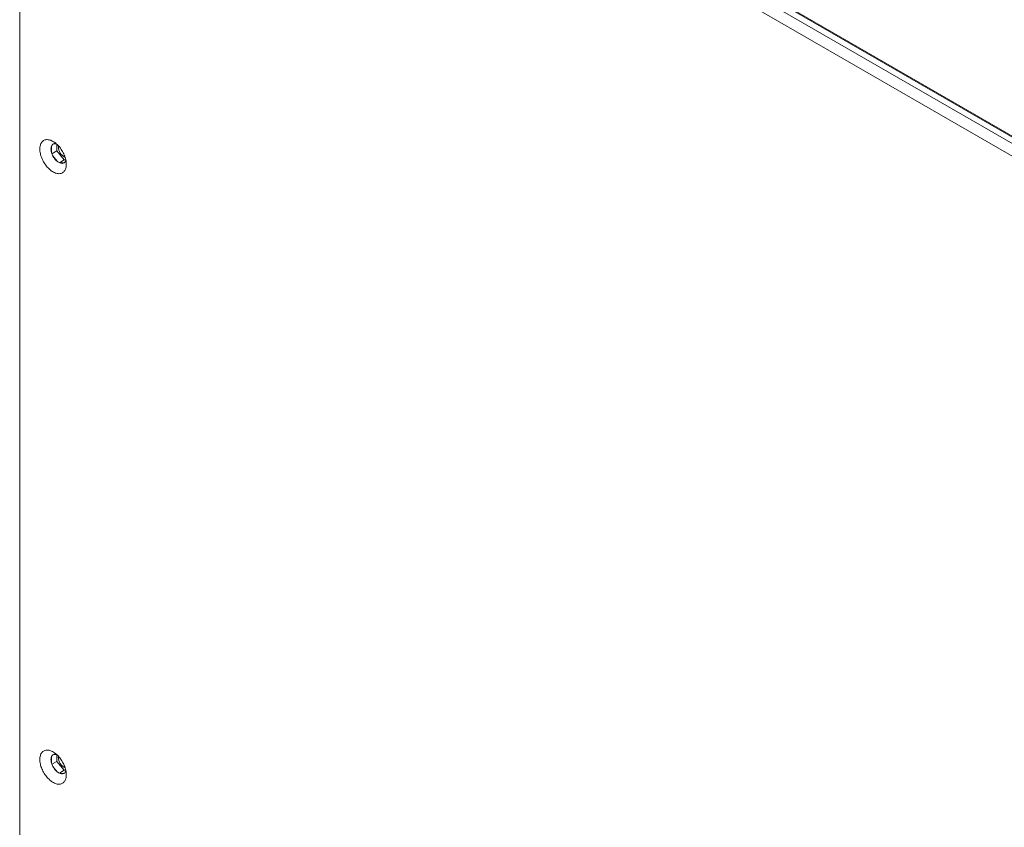
# Model space of a CAD drawing. Units: millimetres. Extents: x -447 to 415, y 5 to 325.
# Drawn here: x 335 to 351, y 195 to 209 of the extents above; entities that cross this region are included whole.
import ezdxf

# ---------------------------------------------------------------- set-up
doc = ezdxf.new("R2010")
doc.units = ezdxf.units.MM

msp = doc.modelspace()

# ---------------------------------------------------------------- linework, layer by layer
at = {"color": 7, "linetype": 'Continuous', "lineweight": 18}
for p, q in [((357.204, 203.531), (334.737, 216.501)), ((357.251, 203.161), (334.671, 216.196)), ((334.671, 194.081), (334.671, 216.196)), ((357.204, 203.514), (346.315, 209.801)), ((357.204, 203.406), (346.315, 209.692)), ((335.209, 206.653), (335.209, 206.556)), ((335.296, 206.694), (335.233, 206.688)), ((335.303, 206.688), (335.303, 206.577)), ((335.217, 206.528), (335.303, 206.577)), ((335.233, 206.492), (335.306, 206.401)), ((335.303, 206.577), (335.425, 206.425)), ((335.344, 206.377), (335.425, 206.425)), ((335.356, 206.372), (335.429, 206.379)), ((335.425, 206.425), (335.452, 206.427)), ((335.454, 206.414), (335.454, 206.418)), ((335.209, 196.31), (335.209, 196.213)), ((335.296, 196.351), (335.233, 196.345)), ((335.303, 196.345), (335.303, 196.234)), ((335.217, 196.185), (335.303, 196.234)), ((335.233, 196.149), (335.306, 196.058)), ((335.303, 196.234), (335.425, 196.082)), ((335.344, 196.035), (335.425, 196.082)), ((335.425, 196.082), (335.452, 196.084)), ((335.356, 196.03), (335.429, 196.036)), ((335.454, 196.071), (335.454, 196.076))]:
    msp.add_line(p, q, dxfattribs=at)
at = {"color": 7, "linetype": 'Continuous', "lineweight": 18, "flags": 128}
for points in [[(335.461, 206.35), (335.46, 206.368), (335.459, 206.387), (335.456, 206.406), (335.452, 206.426), (335.447, 206.446), (335.441, 206.466), (335.435, 206.486), (335.427, 206.507), (335.418, 206.527), (335.408, 206.546), (335.398, 206.566), (335.387, 206.585), (335.375, 206.603), (335.362, 206.621), (335.349, 206.638), (335.335, 206.655), (335.321, 206.67), (335.306, 206.685), (335.291, 206.699), (335.276, 206.711), (335.26, 206.723), (335.245, 206.733), (335.229, 206.742), (335.213, 206.75), (335.198, 206.756), (335.183, 206.761), (335.168, 206.765), (335.153, 206.767), (335.139, 206.768), (335.125, 206.768), (335.112, 206.766), (335.099, 206.763), (335.087, 206.758), (335.076, 206.752), (335.065, 206.744), (335.056, 206.736), (335.047, 206.726), (335.039, 206.715), (335.032, 206.702), (335.026, 206.689), (335.022, 206.675), (335.018, 206.659), (335.015, 206.643), (335.013, 206.626), (335.013, 206.608), (335.013, 206.59), (335.015, 206.571), (335.018, 206.552), (335.022, 206.532), (335.026, 206.512), (335.032, 206.492), (335.039, 206.472), (335.047, 206.452), (335.056, 206.432), (335.065, 206.412), (335.076, 206.393), (335.087, 206.374), (335.099, 206.355), (335.112, 206.337), (335.125, 206.32), (335.139, 206.303), (335.153, 206.288), (335.168, 206.273), (335.183, 206.26), (335.198, 206.247), (335.213, 206.236), (335.229, 206.225), (335.245, 206.216), (335.26, 206.209), (335.276, 206.202), (335.291, 206.197), (335.306, 206.193), (335.321, 206.191), (335.335, 206.19), (335.349, 206.191), (335.362, 206.193), (335.375, 206.196), (335.387, 206.201), (335.398, 206.207), (335.408, 206.214), (335.418, 206.223), (335.427, 206.233), (335.435, 206.244), (335.441, 206.256), (335.447, 206.269), (335.452, 206.284), (335.456, 206.299), (335.459, 206.315), (335.46, 206.332), (335.461, 206.35)], [(335.29, 206.699), (335.284, 206.7), (335.273, 206.701), (335.263, 206.7), (335.253, 206.698), (335.244, 206.695), (335.235, 206.69), (335.228, 206.684), (335.221, 206.676), (335.215, 206.667), (335.21, 206.657), (335.206, 206.647), (335.204, 206.635), (335.202, 206.622), (335.201, 206.608), (335.202, 206.594), (335.204, 206.58), (335.206, 206.565), (335.21, 206.549), (335.215, 206.534), (335.221, 206.518), (335.228, 206.503), (335.235, 206.488), (335.244, 206.473), (335.253, 206.459), (335.263, 206.446), (335.273, 206.433), (335.284, 206.421), (335.296, 206.41), (335.307, 206.4), (335.319, 206.391), (335.331, 206.384), (335.343, 206.378), (335.355, 206.373), (335.367, 206.369), (335.378, 206.367), (335.389, 206.366), (335.399, 206.367), (335.409, 206.369), (335.418, 206.373), (335.427, 206.377), (335.435, 206.384), (335.441, 206.391), (335.447, 206.4), (335.452, 206.41), (335.454, 206.416)], [(335.326, 206.645), (335.327, 206.657), (335.328, 206.663)], [(335.461, 196.007), (335.46, 196.025), (335.459, 196.044), (335.456, 196.064), (335.452, 196.083), (335.447, 196.103), (335.441, 196.123), (335.435, 196.144), (335.427, 196.164), (335.418, 196.184), (335.408, 196.204), (335.398, 196.223), (335.387, 196.242), (335.375, 196.26), (335.362, 196.278), (335.349, 196.296), (335.335, 196.312), (335.321, 196.328), (335.306, 196.342), (335.291, 196.356), (335.276, 196.369), (335.26, 196.38), (335.245, 196.39), (335.229, 196.399), (335.213, 196.407), (335.198, 196.413), (335.183, 196.418), (335.168, 196.422), (335.153, 196.424), (335.139, 196.425), (335.125, 196.425), (335.112, 196.423), (335.099, 196.42), (335.087, 196.415), (335.076, 196.409), (335.065, 196.402), (335.056, 196.393), (335.047, 196.383), (335.039, 196.372), (335.032, 196.36), (335.026, 196.346), (335.022, 196.332), (335.018, 196.317), (335.015, 196.3), (335.013, 196.283), (335.013, 196.266), (335.013, 196.247), (335.015, 196.228), (335.018, 196.209), (335.022, 196.189), (335.026, 196.169), (335.032, 196.149), (335.039, 196.129), (335.047, 196.109), (335.056, 196.089), (335.065, 196.069), (335.076, 196.05), (335.087, 196.031), (335.099, 196.012), (335.112, 195.994), (335.125, 195.977), (335.139, 195.961), (335.153, 195.945), (335.168, 195.93), (335.183, 195.917), (335.198, 195.904), (335.213, 195.893), (335.229, 195.882), (335.245, 195.873), (335.26, 195.866), (335.276, 195.859), (335.291, 195.854), (335.306, 195.85), (335.321, 195.848), (335.335, 195.847), (335.349, 195.848), (335.362, 195.85), (335.375, 195.853), (335.387, 195.858), (335.398, 195.864), (335.408, 195.871), (335.418, 195.88), (335.427, 195.89), (335.435, 195.901), (335.441, 195.913), (335.447, 195.926), (335.452, 195.941), (335.456, 195.956), (335.459, 195.972), (335.46, 195.989), (335.461, 196.007)], [(335.29, 196.356), (335.284, 196.357), (335.273, 196.358), (335.263, 196.357), (335.253, 196.355), (335.244, 196.352), (335.235, 196.347), (335.228, 196.341), (335.221, 196.333), (335.215, 196.324), (335.21, 196.315), (335.206, 196.304), (335.204, 196.292), (335.202, 196.279), (335.201, 196.266), (335.202, 196.251), (335.204, 196.237), (335.206, 196.222), (335.21, 196.206), (335.215, 196.191), (335.221, 196.176), (335.228, 196.16), (335.235, 196.145), (335.244, 196.131), (335.253, 196.116), (335.263, 196.103), (335.273, 196.09), (335.284, 196.078), (335.296, 196.067), (335.307, 196.057), (335.319, 196.049), (335.331, 196.041), (335.343, 196.035), (335.355, 196.03), (335.367, 196.026), (335.378, 196.024), (335.389, 196.023), (335.399, 196.024), (335.409, 196.026), (335.418, 196.03), (335.427, 196.035), (335.435, 196.041), (335.441, 196.048), (335.447, 196.057), (335.452, 196.067), (335.454, 196.073)], [(335.326, 196.302), (335.327, 196.314), (335.328, 196.32)]]:
    msp.add_lwpolyline(points, dxfattribs=at)
at = {"color": 7, "linetype": 'Continuous', "lineweight": 18}
for centre in [(335.534, 206.652), (335.534, 196.309)]:
    msp.add_arc(centre, 0.207, 181.8231, 243.5875, dxfattribs=at)

doc.saveas('drawing.dxf')
